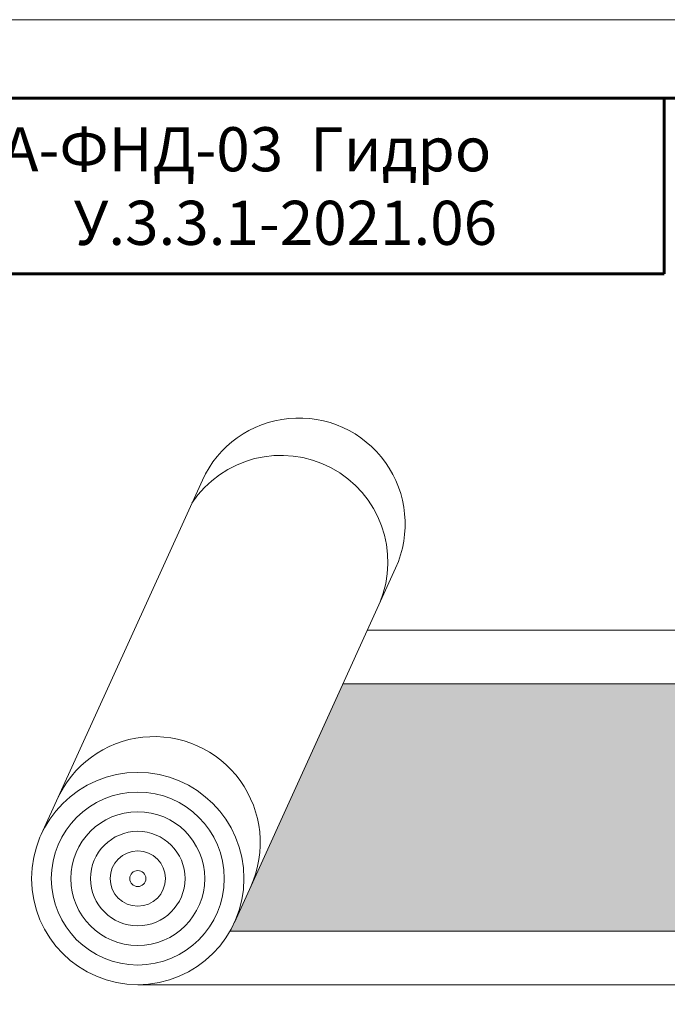
# Model space of a CAD drawing. Units: millimetres. Extents: x -6006 to 41404, y -33736 to -18131.
# Drawn here: x 13864 to 14194, y -29037 to -28535 of the extents above; entities that cross this region are included whole.
import ezdxf

# ---------------------------------------------------------------- set-up
doc = ezdxf.new("R2010")
doc.units = ezdxf.units.MM
doc.layers.get('0').update_dxf_attribs({"lineweight": 9})
for name, color, linetype, lineweight in [('Внутренняя рамка', 7, 'Continuous', 60), ('Граница чертежа на печать', 7, 'Continuous', 15), ('Мембрана Тефонд', 190, 'Continuous', 9)]:
    doc.layers.add(name, color=color, linetype=linetype, lineweight=lineweight)
doc.styles.add('GOST-2.304_Type-B', font='txt')

# ---------------------------------------------------------------- blocks, each defined once
blk = doc.blocks.new('*T351')
at = {"layer": 'Граница чертежа на печать', "color": 0, "linetype": 'Continuous', "lineweight": 60, "transparency": 16777216}
for p, q in [((0, 0), (448, 0)), ((0, 0), (0, -89.59999999999854)), ((448, 0), (448, -89.59999999999854)), ((0, -89.59999999999854), (448, -89.59999999999854))]:
    blk.add_line(p, q, dxfattribs=at)
at = {"layer": 'Граница чертежа на печать', "color": 0, "linetype": 'Continuous', "transparency": 16777216, "insert": (224, -44.79999999999927), "char_height": 22.5, "width": 432, "attachment_point": 5, "style": 'GOST-2.304_Type-B'}
blk.add_mtext('ТЕГОЛА-ФНД-{\\C256;03  Гидро}                      У.3.3.1-2021.06', dxfattribs=at)

msp = doc.modelspace()

# ---------------------------------------------------------------- hatches: boundary and pattern name
at = {"layer": 'Мембрана Тефонд'}
h = msp.add_hatch(dxfattribs=at)
h.set_pattern_fill('HEX', color=256, angle=30)
h.set_pattern_definition([(30, (-1.818989403545856e-12, -13260.7336197171), (-2.749630657699999, 4.762500001185428), [3.175, -6.35]), (150, (-1.818989403545856e-12, -13260.7336197171), (-2.749630657700001, -4.762500001185426), [3.175, -6.35]), (90, (2.749630657013774, -13259.1461197171), (-5.499261315399999, 1.332267629550188e-15), [3.175, -6.35])])
h.paths.add_polyline_path([(14469.65999617889, -28873.38462660053), (14028.6941284599, -28873.38462660053), (13973.36751737554, -28995.06201604012, -0.02281931300794808), (13971.12200292577, -28999.45662107388), (14412.3351617213, -28999.45662107388)])

# ---------------------------------------------------------------- linework, layer by layer
for p, q in [((13957.040761369, -28769.58936150408), (13874.88079117439, -28950.28018087256)), ((14055.52748757015, -28814.37119667164), (13973.36751737554, -28995.06201604012)), ((14041.11169632841, -28846.07521415297), (14482.0775640474, -28846.07521415297))]:
    msp.add_line(p, q)
for points in [[(14469.65999617889, -28873.38462660053), (14028.6941284599, -28873.38462660053)], [(14412.3351617213, -28999.45662107388), (13971.12200292577, -28999.45662107388)], [(14399.91759385279, -29026.76603352145), (13924.12415427497, -29026.76603352145)]]:
    msp.add_lwpolyline(points)
for radius in [54.09493506511114, 44.09493506511114, 34.09493506511114, 24.09493506511114, 14.09493506511114, 4.094935065111137]:
    msp.add_circle((13924.12415427497, -28972.67109845634), radius)
for centre, radius, start, end in [((14006.28412446958, -28791.98027908786), 54.09493506511114, 335.5487452766252, 155.5487452766253), ((13997.11322301757, -28811.37643715943), 54.45003150286318, 337.6071769316405, 146.5172732305335), ((13932.42622606067, -28954.40682960891), 54.09764919493529, 335.7323022208076, 156.3393922885355)]:
    msp.add_arc(centre, radius, start, end)
at = {"layer": 'Внутренняя рамка'}
msp.add_lwpolyline([(13744.41368038492, -30870.84089942126), (13744.41368038492, -28574.84089942126), (15224.41368038492, -28574.84089942126), (15224.41368038492, -30870.84089942126), (13744.41368038492, -30870.84089942126)], dxfattribs=at)
at = {"layer": 'Граница чертежа на печать'}
msp.add_lwpolyline([(13584.41368038492, -30910.84089942126), (13584.41368038492, -28534.84089942126), (15264.41368038492, -28534.84089942126), (15264.41368038492, -30910.84089942126), (13584.41368038492, -30910.84089942126)], dxfattribs=at)

# ---------------------------------------------------------------- block references
msp.add_blockref('*T351', (13744.41368038492, -28574.84089942126))

doc.saveas('drawing.dxf')
